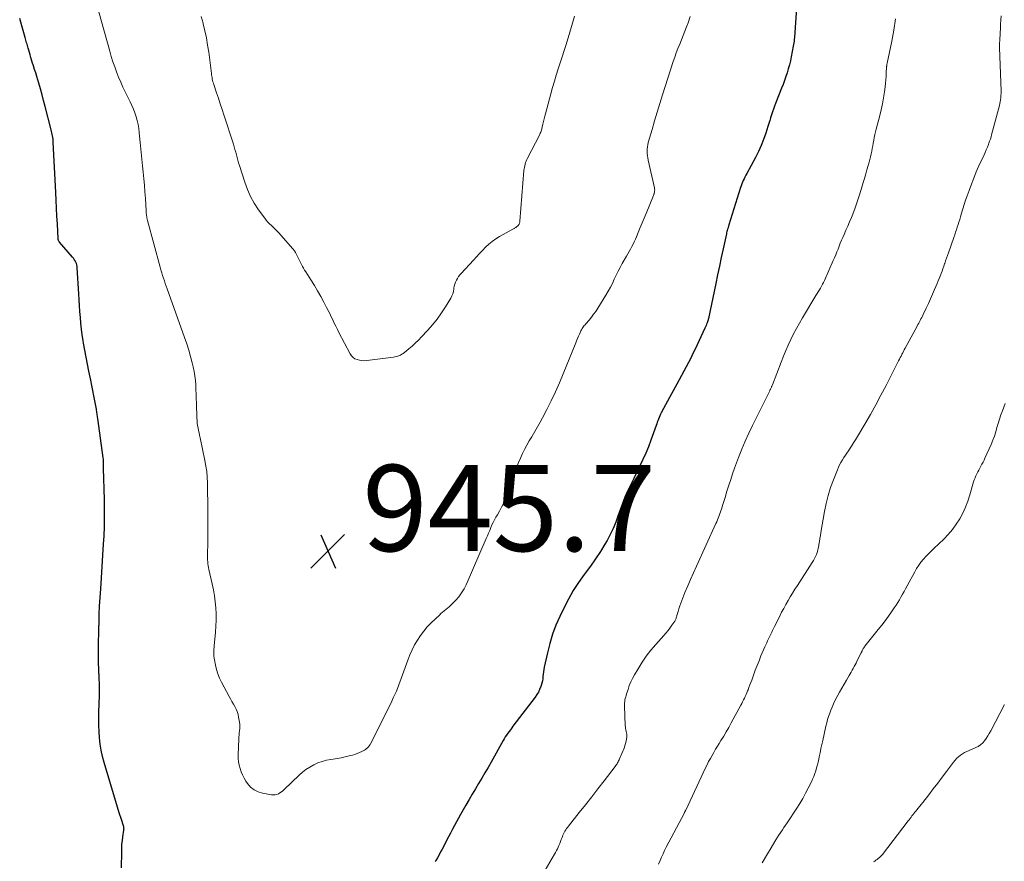
# Model space of a CAD drawing. Units: feet. Extents: x 1990000 to 1995001, y 535000 to 540000.
# Drawn here: x 1990521 to 1990749, y 537029 to 537224 of the extents above; entities that cross this region are included whole.
import ezdxf

# ---------------------------------------------------------------- set-up
doc = ezdxf.new("R2010")
doc.units = ezdxf.units.FT
doc.header["$LTSCALE"] = 100
doc.header["$MEASUREMENT"] = 0
for name, color, linetype, lineweight in [('CONTOUR INDEX', 32, 'Continuous', 25), ('CONTOUR INTERMEDIATE', 40, 'Continuous', 15), ('SPOT ELEVATION', 7, 'Continuous', 15)]:
    doc.layers.add(name, color=color, linetype=linetype, lineweight=lineweight)
doc.styles.add('slant', font='romans.shx', dxfattribs={"oblique": 14.999978})

# ---------------------------------------------------------------- blocks, each defined once
blk = doc.blocks.new('SPOT')
at = {"layer": 'SPOT ELEVATION', "lineweight": 25}
for p, q in [((-3.95, -3.95), (3.86, 3.85)), ((-1.67, 3.81), (1.74, -3.97))]:
    blk.add_line(p, q, dxfattribs=at)

msp = doc.modelspace()

# ---------------------------------------------------------------- linework, layer by layer
at = {"layer": 'CONTOUR INDEX', "elevation": 940, "flags": 128}
for points in [[(1990701.01, 537229.36), (1990700.5, 537221.32), (1990700.47, 537220.92), (1990700.44, 537220.51), (1990700.4, 537220.11), (1990700.36, 537219.71), (1990700.31, 537219.3), (1990700.25, 537218.9), (1990700.18, 537218.5), (1990700.11, 537218.1), (1990699.65, 537215.68), (1990699.45, 537214.74), (1990699.23, 537213.81), (1990698.97, 537212.88), (1990698.7, 537211.96), (1990698.4, 537211.05), (1990698.08, 537210.15), (1990697.75, 537209.25), (1990697.4, 537208.35), (1990696, 537204.85), (1990695.74, 537204.19), (1990695.5, 537203.53), (1990695.28, 537202.87), (1990695.08, 537202.2), (1990694.87, 537201.52), (1990694.67, 537200.85), (1990694.46, 537200.18), (1990694.24, 537199.51), (1990693.73, 537197.93), (1990693.22, 537196.49), (1990692.66, 537195.08), (1990692.02, 537193.69), (1990691.34, 537192.32), (1990689.31, 537188.54), (1990689.1, 537188.15), (1990688.9, 537187.76), (1990688.7, 537187.36), (1990688.51, 537186.96), (1990688.33, 537186.55), (1990688.16, 537186.14), (1990688.01, 537185.73), (1990687.87, 537185.31), (1990685.16, 537176.68), (1990685.16, 537176.66), (1990685.16, 537176.65), (1990685.15, 537176.63), (1990685.15, 537176.61), (1990685.14, 537176.55), (1990685.14, 537176.53), (1990685.13, 537176.52), (1990685.13, 537176.5), (1990685.13, 537176.48), (1990685.09, 537176.33), (1990685.06, 537176.24), (1990685.04, 537176.14), (1990685.01, 537176.05), (1990684.98, 537175.96), (1990684.88, 537175.62), (1990684.8, 537175.35), (1990684.73, 537175.09), (1990684.66, 537174.82), (1990684.6, 537174.55), (1990683.85, 537171.09), (1990683.42, 537169.08), (1990682.99, 537167.08), (1990682.56, 537165.08), (1990682.14, 537163.08), (1990680.42, 537154.92), (1990680.41, 537154.85), (1990680.39, 537154.78), (1990680.37, 537154.71), (1990680.36, 537154.64), (1990680.34, 537154.57), (1990680.32, 537154.5), (1990680.3, 537154.43), (1990680.27, 537154.36), (1990680.1, 537153.9), (1990679.99, 537153.6), (1990679.87, 537153.3), (1990679.74, 537153.01), (1990679.61, 537152.72), (1990677.31, 537147.83), (1990676.81, 537146.8), (1990676.31, 537145.76), (1990675.79, 537144.74), (1990675.27, 537143.72), (1990674.73, 537142.7), (1990674.19, 537141.68), (1990673.64, 537140.68), (1990673.09, 537139.67), (1990671.85, 537137.45), (1990671.38, 537136.61), (1990670.92, 537135.76), (1990670.46, 537134.91), (1990670.01, 537134.06), (1990669.49, 537133.06), (1990669.31, 537132.7), (1990669.14, 537132.34), (1990668.98, 537131.97), (1990668.83, 537131.6), (1990668.69, 537131.22), (1990668.55, 537130.85), (1990668.41, 537130.47), (1990668.28, 537130.09), (1990667.05, 537126.7), (1990666.48, 537125.18), (1990665.87, 537123.68), (1990665.2, 537122.2), (1990664.51, 537120.74), (1990664.49, 537120.69), (1990663.78, 537119.26), (1990663.08, 537117.82), (1990662.39, 537116.38), (1990661.71, 537114.94), (1990661.67, 537114.86), (1990661.04, 537113.44), (1990660.44, 537112.01), (1990659.91, 537110.56), (1990659.41, 537109.09), (1990658.9, 537107.64), (1990658.32, 537106.21), (1990657.64, 537104.82), (1990656.9, 537103.46), (1990656.4, 537102.61), (1990655.33, 537100.86), (1990654.22, 537099.15), (1990653.05, 537097.47), (1990651.84, 537095.83), (1990651.59, 537095.5), (1990650.28, 537093.67), (1990649.05, 537091.79), (1990647.94, 537089.84), (1990646.9, 537087.84), (1990645.93, 537085.8), (1990645.03, 537083.75), (1990644.23, 537081.67), (1990643.58, 537079.54), (1990643.03, 537077.37), (1990642.3, 537074.05), (1990642.2, 537073.51), (1990642.11, 537072.98), (1990642.05, 537072.44), (1990642, 537071.9), (1990641.95, 537071.36), (1990641.87, 537070.83), (1990641.74, 537070.31), (1990641.59, 537069.79), (1990641.49, 537069.51), (1990641.24, 537068.87), (1990640.94, 537068.26), (1990640.59, 537067.67), (1990640.2, 537067.11), (1990635.05, 537060.33), (1990634.75, 537059.93), (1990634.44, 537059.52), (1990634.14, 537059.11), (1990633.84, 537058.7), (1990633.55, 537058.29), (1990633.27, 537057.86), (1990633, 537057.43), (1990632.75, 537056.99), (1990629.96, 537052.02), (1990629.25, 537050.76), (1990628.53, 537049.51), (1990627.8, 537048.27), (1990627.06, 537047.03), (1990626.31, 537045.79), (1990625.58, 537044.55), (1990624.85, 537043.3), (1990624.12, 537042.05), (1990622.86, 537039.87), (1990622.38, 537039.02), (1990621.9, 537038.16), (1990621.45, 537037.3), (1990621, 537036.42), (1990620.55, 537035.55), (1990620.11, 537034.68), (1990619.65, 537033.81), (1990619.19, 537032.95), (1990618.6, 537031.84), (1990618.24, 537031.17), (1990617.88, 537030.49), (1990617.51, 537029.81), (1990617.15, 537029.14), (1990616.99, 537028.85)], [(1990539.07, 537068.98), (1990539.06, 537069.53), (1990539.04, 537070.08), (1990538.99, 537071.5), (1990538.97, 537071.77), (1990538.96, 537072.04), (1990538.94, 537072.31), (1990538.92, 537072.58), (1990538.9, 537072.85), (1990538.88, 537073.12), (1990538.87, 537073.39), (1990538.86, 537073.66), (1990538.82, 537074.96), (1990538.81, 537075.88), (1990538.8, 537076.8), (1990538.8, 537077.72), (1990538.82, 537078.64), (1990538.93, 537083.13), (1990538.93, 537083.36), (1990538.93, 537083.59), (1990538.94, 537083.82), (1990538.94, 537084.04), (1990538.94, 537084.27), (1990538.94, 537084.5), (1990538.94, 537084.73), (1990538.94, 537084.95), (1990538.95, 537085.73), (1990538.97, 537086.35), (1990538.99, 537086.96), (1990539.02, 537087.58), (1990539.05, 537088.2), (1990539.33, 537092.17), (1990539.51, 537094.78), (1990539.68, 537097.39), (1990539.84, 537099.99), (1990539.99, 537102.6), (1990540.1, 537104.51), (1990540.19, 537106.58), (1990540.24, 537108.65), (1990540.24, 537110.72), (1990540.21, 537112.79), (1990540.13, 537115.48), (1990540.1, 537116.21), (1990540.08, 537116.94), (1990540.05, 537117.66), (1990540.02, 537118.39), (1990539.98, 537119.4), (1990539.97, 537119.62), (1990539.97, 537119.84), (1990539.98, 537120.06), (1990539.99, 537120.28), (1990540, 537120.49), (1990540.01, 537120.71), (1990540.01, 537120.93), (1990540.01, 537121.15), (1990540.01, 537121.35), (1990540, 537121.67), (1990539.98, 537121.98), (1990539.95, 537122.3), (1990539.92, 537122.61), (1990538.65, 537131.75), (1990538.61, 537132.03), (1990538.57, 537132.3), (1990538.54, 537132.57), (1990538.5, 537132.84), (1990538.46, 537133.12), (1990538.42, 537133.39), (1990538.37, 537133.66), (1990538.32, 537133.93), (1990537.98, 537135.8), (1990537.76, 537137), (1990537.53, 537138.2), (1990537.28, 537139.4), (1990537.03, 537140.6), (1990536.59, 537142.7), (1990536.26, 537144.32), (1990535.94, 537145.95), (1990535.64, 537147.58), (1990535.35, 537149.21), (1990535.25, 537149.79), (1990535.05, 537151.13), (1990534.86, 537152.48), (1990534.72, 537153.84), (1990534.6, 537155.19), (1990534.5, 537156.55), (1990534.41, 537157.91), (1990534.32, 537159.27), (1990534.24, 537160.63), (1990533.89, 537166.65), (1990533.85, 537167), (1990533.78, 537167.35), (1990533.67, 537167.69), (1990533.54, 537168.02), (1990533.38, 537168.33), (1990533.2, 537168.64), (1990532.99, 537168.93), (1990532.77, 537169.2), (1990529.78, 537172.63), (1990529.71, 537172.71), (1990529.65, 537172.8), (1990529.59, 537172.89), (1990529.54, 537172.99), (1990529.5, 537173.09), (1990529.47, 537173.19), (1990529.45, 537173.29), (1990529.44, 537173.4), (1990529.26, 537176.86), (1990529.16, 537178.69), (1990529.06, 537180.53), (1990528.97, 537182.37), (1990528.88, 537184.2), (1990528.32, 537195.84), (1990528.3, 537196.03), (1990528.29, 537196.22), (1990528.28, 537196.41), (1990528.26, 537196.6), (1990528.23, 537196.79), (1990528.21, 537196.98), (1990528.17, 537197.16), (1990528.14, 537197.35), (1990528.07, 537197.66), (1990528, 537198), (1990527.92, 537198.34), (1990527.84, 537198.68), (1990527.76, 537199.01), (1990526.42, 537204.15), (1990526.07, 537205.5), (1990525.7, 537206.85), (1990525.32, 537208.19), (1990524.93, 537209.53), (1990524.48, 537211.07), (1990524.23, 537211.9), (1990523.97, 537212.74), (1990523.71, 537213.57), (1990523.45, 537214.4), (1990523.27, 537214.98), (1990523.1, 537215.52), (1990522.93, 537216.07), (1990522.77, 537216.62), (1990522.61, 537217.16), (1990522.48, 537217.63), (1990522.39, 537217.95), (1990522.3, 537218.26), (1990522.22, 537218.58), (1990522.13, 537218.89), (1990522.05, 537219.2), (1990521.97, 537219.52), (1990521.88, 537219.83), (1990521.79, 537220.15), (1990521.01, 537222.87), (1990520.52, 537224.55)], [(1990544.19, 537027.47), (1990544.2, 537031.18), (1990544.22, 537032.06), (1990544.27, 537032.94), (1990544.36, 537033.81), (1990544.47, 537034.69), (1990544.71, 537036.23), (1990544.73, 537036.33), (1990544.73, 537036.43), (1990544.74, 537036.53), (1990544.73, 537036.63), (1990544.72, 537036.73), (1990544.71, 537036.83), (1990544.69, 537036.93), (1990544.66, 537037.02), (1990544.05, 537038.92), (1990543.72, 537039.97), (1990543.39, 537041.02), (1990543.07, 537042.07), (1990542.75, 537043.12), (1990540.11, 537051.93), (1990539.74, 537053.33), (1990539.43, 537054.74), (1990539.21, 537056.18), (1990539.05, 537057.62), (1990538.96, 537059.07), (1990538.9, 537060.53), (1990538.89, 537061.98), (1990538.91, 537063.44), (1990538.97, 537065.66), (1990538.99, 537066.21), (1990539.01, 537066.77), (1990539.03, 537067.32), (1990539.05, 537067.87), (1990539.06, 537068.42), (1990539.07, 537068.98)]]:
    msp.add_lwpolyline(points, dxfattribs=at)
at = {"layer": 'CONTOUR INTERMEDIATE', "flags": 128}
for points, elevation in [([(1990676.21, 537224.98), (1990675.7, 537223.51), (1990675.36, 537222.63), (1990674.97, 537221.62), (1990674.57, 537220.62), (1990674.16, 537219.61), (1990673.75, 537218.62), (1990673.35, 537217.61), (1990672.96, 537216.6), (1990672.6, 537215.58), (1990672.26, 537214.56), (1990669.8, 537206.83), (1990669.17, 537204.83), (1990668.55, 537202.82), (1990667.94, 537200.8), (1990667.35, 537198.79), (1990666.47, 537195.74), (1990666.35, 537195.24), (1990666.26, 537194.74), (1990666.22, 537194.23), (1990666.21, 537193.72), (1990666.24, 537193.21), (1990666.29, 537192.7), (1990666.37, 537192.19), (1990666.46, 537191.69), (1990667.89, 537185.26), (1990667.93, 537185.01), (1990667.95, 537184.76), (1990667.93, 537184.5), (1990667.9, 537184.25), (1990667.86, 537184.04), (1990667.82, 537183.89), (1990667.78, 537183.74), (1990667.73, 537183.6), (1990667.67, 537183.45), (1990665.95, 537179.32), (1990665.49, 537178.22), (1990665.04, 537177.13), (1990664.58, 537176.02), (1990664.13, 537174.92), (1990663.71, 537173.89), (1990663.46, 537173.31), (1990663.2, 537172.73), (1990662.93, 537172.17), (1990662.65, 537171.6), (1990662.36, 537171.05), (1990662.06, 537170.49), (1990661.75, 537169.94), (1990661.44, 537169.4), (1990660.43, 537167.69), (1990659.92, 537166.79), (1990659.44, 537165.89), (1990658.99, 537164.96), (1990658.56, 537164.02), (1990658.12, 537163.09), (1990657.67, 537162.17), (1990657.17, 537161.26), (1990656.64, 537160.38), (1990654.74, 537157.31), (1990654.27, 537156.59), (1990653.78, 537155.9), (1990653.26, 537155.23), (1990652.72, 537154.57), (1990651.97, 537153.72), (1990651.78, 537153.5), (1990651.6, 537153.28), (1990651.43, 537153.05), (1990651.26, 537152.82), (1990651.11, 537152.58), (1990650.96, 537152.34), (1990650.83, 537152.08), (1990650.71, 537151.83), (1990650.49, 537151.32), (1990650.26, 537150.81), (1990650.04, 537150.3), (1990649.83, 537149.78), (1990649.62, 537149.26), (1990646.71, 537142.07), (1990645.82, 537139.97), (1990644.9, 537137.88), (1990643.92, 537135.83), (1990642.9, 537133.79), (1990641.93, 537131.92), (1990641.36, 537130.84), (1990640.77, 537129.76), (1990640.15, 537128.71), (1990639.52, 537127.66), (1990639.4, 537127.48), (1990638.83, 537126.52), (1990638.27, 537125.55), (1990637.75, 537124.57), (1990637.24, 537123.57), (1990636.77, 537122.56), (1990636.34, 537121.53), (1990635.95, 537120.49), (1990635.6, 537119.43), (1990635.02, 537117.55), (1990634.66, 537116.45), (1990634.28, 537115.36), (1990633.85, 537114.29), (1990633.41, 537113.23), (1990633.28, 537112.95), (1990632.86, 537112.04), (1990632.41, 537111.14), (1990631.94, 537110.26), (1990631.44, 537109.38), (1990631.1, 537108.82), (1990630.76, 537108.23), (1990630.45, 537107.63), (1990630.16, 537107.03), (1990629.9, 537106.41), (1990629.64, 537105.78), (1990629.38, 537105.16), (1990629.12, 537104.54), (1990628.85, 537103.92), (1990624.17, 537093.15), (1990623.69, 537092.17), (1990623.13, 537091.25), (1990622.48, 537090.38), (1990621.77, 537089.56), (1990620.92, 537088.7), (1990620.57, 537088.35), (1990620.21, 537088.02), (1990619.84, 537087.7), (1990619.45, 537087.39), (1990619.07, 537087.09), (1990618.69, 537086.78), (1990618.32, 537086.45), (1990617.96, 537086.12), (1990616.05, 537084.3), (1990615.16, 537083.38), (1990614.32, 537082.42), (1990613.56, 537081.39), (1990612.85, 537080.32), (1990612.22, 537079.2), (1990611.63, 537078.05), (1990611.12, 537076.88), (1990610.65, 537075.68), (1990609.12, 537071.39), (1990608.57, 537069.92), (1990607.98, 537068.47), (1990607.34, 537067.04), (1990606.66, 537065.63), (1990601.94, 537056.25), (1990601.87, 537056.12), (1990601.8, 537056), (1990601.72, 537055.87), (1990601.64, 537055.75), (1990601.56, 537055.64), (1990601.47, 537055.52), (1990601.37, 537055.42), (1990601.27, 537055.31), (1990601.21, 537055.25), (1990601.07, 537055.13), (1990600.92, 537055.01), (1990600.77, 537054.91), (1990600.61, 537054.81), (1990599.92, 537054.45), (1990599.4, 537054.2), (1990598.87, 537053.97), (1990598.32, 537053.79), (1990597.77, 537053.62), (1990597.04, 537053.44), (1990596.12, 537053.22), (1990595.19, 537053.02), (1990594.25, 537052.85), (1990593.31, 537052.71), (1990592.75, 537052.63), (1990591.72, 537052.44), (1990590.71, 537052.17), (1990589.73, 537051.81), (1990588.78, 537051.37), (1990587.87, 537050.85), (1990586.99, 537050.28), (1990586.17, 537049.64), (1990585.37, 537048.94), (1990581.91, 537045.65), (1990581.6, 537045.37), (1990581.27, 537045.12), (1990580.93, 537044.88), (1990580.57, 537044.67), (1990580.2, 537044.51), (1990579.81, 537044.41), (1990579.42, 537044.38), (1990579.01, 537044.41), (1990576.91, 537044.77), (1990575.87, 537045.08), (1990574.92, 537045.55), (1990574.12, 537046.23), (1990573.41, 537047.06), (1990573.05, 537047.61), (1990572.64, 537048.3), (1990572.27, 537049.02), (1990571.96, 537049.76), (1990571.68, 537050.51), (1990571.48, 537051.29), (1990571.34, 537052.08), (1990571.27, 537052.88), (1990571.25, 537053.68), (1990571.38, 537057.32), (1990571.4, 537057.81), (1990571.44, 537058.31), (1990571.49, 537058.8), (1990571.55, 537059.29), (1990571.6, 537059.77), (1990571.62, 537060.26), (1990571.6, 537060.75), (1990571.54, 537061.24), (1990571.35, 537062.44), (1990571.21, 537063.08), (1990571.02, 537063.71), (1990570.76, 537064.32), (1990570.46, 537064.9), (1990570.13, 537065.48), (1990569.8, 537066.06), (1990569.48, 537066.65), (1990569.16, 537067.23), (1990567.38, 537070.56), (1990566.93, 537071.5), (1990566.53, 537072.47), (1990566.23, 537073.46), (1990565.98, 537074.48), (1990565.73, 537075.75), (1990565.67, 537076.15), (1990565.62, 537076.55), (1990565.6, 537076.95), (1990565.59, 537077.36), (1990565.61, 537077.77), (1990565.63, 537078.18), (1990565.65, 537078.58), (1990565.69, 537078.99), (1990565.98, 537082.15), (1990566.08, 537083.56), (1990566.13, 537084.97), (1990566.11, 537086.38), (1990566.05, 537087.79), (1990565.92, 537089.19), (1990565.74, 537090.59), (1990565.5, 537091.98), (1990565.22, 537093.36), (1990564.45, 537096.7), (1990564.36, 537097.13), (1990564.28, 537097.57), (1990564.22, 537098.01), (1990564.17, 537098.45), (1990564.13, 537098.9), (1990564.11, 537099.34), (1990564.11, 537099.79), (1990564.12, 537100.23), (1990564.14, 537100.81), (1990564.16, 537101.31), (1990564.17, 537101.81), (1990564.18, 537102.31), (1990564.19, 537102.81), (1990564.19, 537103.31), (1990564.2, 537103.81), (1990564.2, 537104.31), (1990564.2, 537104.81), (1990564.18, 537111.55), (1990564.17, 537112.87), (1990564.15, 537114.18), (1990564.13, 537115.49), (1990564.11, 537116.8), (1990564.04, 537118.11), (1990563.93, 537119.41), (1990563.75, 537120.7), (1990563.51, 537121.99), (1990562.4, 537127.28), (1990562.28, 537127.85), (1990562.16, 537128.41), (1990562.05, 537128.97), (1990561.93, 537129.54), (1990561.83, 537130.1), (1990561.75, 537130.67), (1990561.69, 537131.24), (1990561.66, 537131.81), (1990561.56, 537135.28), (1990561.52, 537136.34), (1990561.49, 537137.39), (1990561.45, 537138.45), (1990561.4, 537139.51), (1990561.32, 537140.56), (1990561.21, 537141.61), (1990561.03, 537142.65), (1990560.81, 537143.68), (1990560.59, 537144.62), (1990560.2, 537146.12), (1990559.79, 537147.6), (1990559.32, 537149.07), (1990558.82, 537150.53), (1990554.76, 537161.81), (1990554.54, 537162.43), (1990554.32, 537163.05), (1990554.11, 537163.68), (1990553.89, 537164.3), (1990553.69, 537164.93), (1990553.49, 537165.56), (1990553.31, 537166.19), (1990553.13, 537166.83), (1990550.19, 537177.7), (1990550.12, 537177.97), (1990550.06, 537178.25), (1990550.01, 537178.53), (1990549.97, 537178.81), (1990549.94, 537179.09), (1990549.91, 537179.37), (1990549.89, 537179.65), (1990549.87, 537179.93), (1990549.71, 537182.81), (1990549.61, 537184.33), (1990549.5, 537185.85), (1990549.36, 537187.37), (1990549.19, 537188.89), (1990549.02, 537190.39), (1990548.94, 537191.16), (1990548.85, 537191.92), (1990548.78, 537192.68), (1990548.71, 537193.45), (1990548.64, 537194.21), (1990548.57, 537194.98), (1990548.5, 537195.74), (1990548.43, 537196.5), (1990548.29, 537198.12), (1990548.18, 537199.04), (1990548.03, 537199.95), (1990547.82, 537200.86), (1990547.57, 537201.75), (1990547.27, 537202.63), (1990546.94, 537203.5), (1990546.58, 537204.36), (1990546.18, 537205.2), (1990545.04, 537207.5), (1990544.49, 537208.64), (1990543.97, 537209.79), (1990543.48, 537210.96), (1990543.02, 537212.13), (1990542.58, 537213.32), (1990542.17, 537214.52), (1990541.79, 537215.72), (1990541.44, 537216.94), (1990537.58, 537230.78)], 944), ([(1990649.33, 537225.04), (1990649.02, 537223.99), (1990648.71, 537222.95), (1990648.4, 537221.9), (1990648.09, 537220.86), (1990647.77, 537219.82), (1990647.37, 537218.53), (1990646.92, 537217.1), (1990646.47, 537215.67), (1990646.01, 537214.25), (1990645.55, 537212.82), (1990645.1, 537211.4), (1990644.66, 537209.96), (1990644.25, 537208.53), (1990643.85, 537207.08), (1990642.61, 537202.44), (1990642.45, 537201.84), (1990642.3, 537201.25), (1990642.15, 537200.65), (1990642.01, 537200.05), (1990641.84, 537199.34), (1990641.78, 537199.1), (1990641.71, 537198.86), (1990641.64, 537198.62), (1990641.56, 537198.38), (1990641.48, 537198.14), (1990641.38, 537197.91), (1990641.28, 537197.68), (1990641.17, 537197.45), (1990638.42, 537192.14), (1990638.26, 537191.8), (1990638.11, 537191.45), (1990637.98, 537191.1), (1990637.86, 537190.74), (1990637.77, 537190.37), (1990637.69, 537190), (1990637.63, 537189.62), (1990637.59, 537189.25), (1990636.64, 537177.52), (1990636.63, 537177.4), (1990636.61, 537177.28), (1990636.58, 537177.16), (1990636.55, 537177.04), (1990636.5, 537176.92), (1990636.45, 537176.82), (1990636.38, 537176.72), (1990636.3, 537176.62), (1990636.06, 537176.38), (1990635.95, 537176.27), (1990635.83, 537176.17), (1990635.7, 537176.08), (1990635.57, 537176), (1990635.43, 537175.92), (1990635.29, 537175.84), (1990635.15, 537175.77), (1990635.01, 537175.69), (1990631.89, 537173.95), (1990631.03, 537173.41), (1990630.19, 537172.83), (1990629.42, 537172.18), (1990628.67, 537171.48), (1990627.96, 537170.74), (1990627.26, 537170), (1990626.56, 537169.25), (1990625.86, 537168.49), (1990623.05, 537165.41), (1990622.73, 537165.04), (1990622.43, 537164.64), (1990622.16, 537164.23), (1990621.9, 537163.8), (1990621.7, 537163.36), (1990621.52, 537162.9), (1990621.41, 537162.43), (1990621.33, 537161.94), (1990621.31, 537161.79), (1990621.21, 537161.23), (1990621.07, 537160.69), (1990620.86, 537160.17), (1990620.6, 537159.66), (1990619.4, 537157.67), (1990618.46, 537156.21), (1990617.46, 537154.8), (1990616.37, 537153.46), (1990615.22, 537152.16), (1990613.8, 537150.66), (1990613.09, 537149.94), (1990612.37, 537149.23), (1990611.62, 537148.55), (1990610.86, 537147.89), (1990609.85, 537147.04), (1990609.57, 537146.83), (1990609.28, 537146.63), (1990608.97, 537146.46), (1990608.66, 537146.31), (1990608.33, 537146.19), (1990607.99, 537146.09), (1990607.65, 537146.01), (1990607.3, 537145.95), (1990601.09, 537145.18), (1990600.52, 537145.14), (1990599.96, 537145.16), (1990599.41, 537145.25), (1990598.86, 537145.38), (1990598.36, 537145.61), (1990597.91, 537145.9), (1990597.54, 537146.29), (1990597.23, 537146.74), (1990594.64, 537151.69), (1990594.27, 537152.41), (1990593.9, 537153.13), (1990593.55, 537153.86), (1990593.2, 537154.6), (1990592.85, 537155.33), (1990592.49, 537156.06), (1990592.13, 537156.78), (1990591.76, 537157.51), (1990591.14, 537158.72), (1990590.43, 537160.04), (1990589.7, 537161.34), (1990588.93, 537162.62), (1990588.14, 537163.89), (1990586.94, 537165.74), (1990586.67, 537166.17), (1990586.41, 537166.6), (1990586.16, 537167.03), (1990585.91, 537167.48), (1990585.68, 537167.92), (1990585.46, 537168.38), (1990585.25, 537168.84), (1990585.05, 537169.3), (1990585.04, 537169.33), (1990584.82, 537169.79), (1990584.58, 537170.24), (1990584.29, 537170.66), (1990583.96, 537171.06), (1990580.6, 537174.85), (1990580.21, 537175.28), (1990579.8, 537175.69), (1990579.38, 537176.09), (1990578.95, 537176.48), (1990578.53, 537176.87), (1990578.13, 537177.28), (1990577.75, 537177.72), (1990577.4, 537178.18), (1990575.97, 537180.17), (1990574.99, 537181.67), (1990574.12, 537183.23), (1990573.39, 537184.86), (1990572.76, 537186.54), (1990571.52, 537190.41), (1990571.33, 537191.02), (1990571.15, 537191.64), (1990570.98, 537192.26), (1990570.82, 537192.89), (1990570.67, 537193.51), (1990570.5, 537194.13), (1990570.32, 537194.75), (1990570.13, 537195.37), (1990567.94, 537202.17), (1990567.53, 537203.46), (1990567.1, 537204.74), (1990566.67, 537206.03), (1990566.24, 537207.31), (1990565.57, 537209.26), (1990565.48, 537209.56), (1990565.39, 537209.87), (1990565.31, 537210.19), (1990565.24, 537210.5), (1990565.18, 537210.82), (1990565.12, 537211.14), (1990565.08, 537211.46), (1990565.03, 537211.78), (1990564.41, 537216.72), (1990564.16, 537218.38), (1990563.88, 537220.04), (1990563.53, 537221.68), (1990563.14, 537223.32), (1990563.11, 537223.43), (1990562.67, 537225)], 948), ([(1990723.89, 537224.44), (1990723.5, 537221.86), (1990723.02, 537219.29), (1990721.93, 537214.19), (1990721.91, 537214.07), (1990721.88, 537213.96), (1990721.86, 537213.84), (1990721.84, 537213.73), (1990721.82, 537213.61), (1990721.81, 537213.5), (1990721.79, 537213.38), (1990721.79, 537213.26), (1990721.72, 537211.9), (1990721.67, 537211.1), (1990721.61, 537210.3), (1990721.52, 537209.5), (1990721.43, 537208.7), (1990721.27, 537207.51), (1990721.06, 537206.12), (1990720.82, 537204.74), (1990720.52, 537203.37), (1990720.19, 537202), (1990719.36, 537198.87), (1990719.2, 537198.24), (1990719.05, 537197.59), (1990718.92, 537196.95), (1990718.8, 537196.3), (1990718.8, 537196.28), (1990718.69, 537195.64), (1990718.58, 537195), (1990718.46, 537194.37), (1990718.35, 537193.73), (1990718.22, 537193.1), (1990718.08, 537192.47), (1990717.92, 537191.85), (1990717.74, 537191.23), (1990717.52, 537190.46), (1990717.23, 537189.46), (1990716.94, 537188.46), (1990716.65, 537187.45), (1990716.36, 537186.45), (1990715.9, 537184.86), (1990715.46, 537183.42), (1990714.99, 537181.99), (1990714.48, 537180.57), (1990713.93, 537179.17), (1990713.62, 537178.39), (1990713.21, 537177.39), (1990712.78, 537176.38), (1990712.35, 537175.39), (1990711.91, 537174.4), (1990711.61, 537173.74), (1990711.32, 537173.07), (1990711.03, 537172.41), (1990710.77, 537171.73), (1990710.51, 537171.05), (1990710.26, 537170.37), (1990709.99, 537169.69), (1990709.71, 537169.02), (1990709.42, 537168.36), (1990707.36, 537163.75), (1990707.15, 537163.3), (1990706.92, 537162.86), (1990706.68, 537162.42), (1990706.44, 537161.98), (1990706.18, 537161.55), (1990705.92, 537161.13), (1990705.66, 537160.7), (1990705.4, 537160.27), (1990702.27, 537155.11), (1990701.55, 537153.88), (1990700.85, 537152.63), (1990700.19, 537151.37), (1990699.56, 537150.08), (1990698.97, 537148.78), (1990698.39, 537147.48), (1990697.84, 537146.16), (1990697.31, 537144.83), (1990695.27, 537139.54), (1990695.21, 537139.4), (1990695.16, 537139.26), (1990695.1, 537139.12), (1990695.04, 537138.97), (1990694.98, 537138.83), (1990694.92, 537138.69), (1990694.86, 537138.55), (1990694.79, 537138.42), (1990694.72, 537138.27), (1990694.65, 537138.13), (1990694.58, 537137.99), (1990694.51, 537137.85), (1990690.68, 537130.14), (1990689.81, 537128.31), (1990688.97, 537126.47), (1990688.19, 537124.6), (1990687.44, 537122.71), (1990686.97, 537121.48), (1990686.5, 537120.19), (1990686.04, 537118.9), (1990685.6, 537117.6), (1990685.18, 537116.29), (1990684.95, 537115.57), (1990684.66, 537114.62), (1990684.36, 537113.67), (1990684.06, 537112.71), (1990683.76, 537111.76), (1990683.44, 537110.71), (1990683.3, 537110.28), (1990683.16, 537109.86), (1990683.01, 537109.43), (1990682.85, 537109.01), (1990682.69, 537108.6), (1990682.52, 537108.18), (1990682.34, 537107.77), (1990682.16, 537107.36), (1990677.62, 537097.44), (1990676.94, 537095.93), (1990676.27, 537094.4), (1990675.62, 537092.87), (1990674.98, 537091.33), (1990674.23, 537089.48), (1990673.99, 537088.86), (1990673.77, 537088.23), (1990673.56, 537087.6), (1990673.38, 537086.96), (1990673.12, 537086.02), (1990673.07, 537085.85), (1990673.02, 537085.68), (1990672.97, 537085.51), (1990672.91, 537085.34), (1990672.85, 537085.17), (1990672.78, 537085.01), (1990672.69, 537084.86), (1990672.6, 537084.71), (1990671.94, 537083.74), (1990671.5, 537083.12), (1990671.04, 537082.52), (1990670.56, 537081.93), (1990670.06, 537081.36), (1990668.2, 537079.31), (1990667.07, 537077.98), (1990665.99, 537076.6), (1990665.01, 537075.16), (1990664.08, 537073.68), (1990663.25, 537072.24), (1990662.81, 537071.43), (1990662.41, 537070.61), (1990662.06, 537069.76), (1990661.76, 537068.89), (1990661.42, 537067.83), (1990661.32, 537067.48), (1990661.22, 537067.12), (1990661.13, 537066.77), (1990661.05, 537066.41), (1990660.99, 537066.05), (1990660.94, 537065.68), (1990660.93, 537065.32), (1990660.93, 537064.95), (1990661.11, 537060.48), (1990661.14, 537060.13), (1990661.19, 537059.79), (1990661.26, 537059.46), (1990661.35, 537059.13), (1990661.44, 537058.8), (1990661.49, 537058.47), (1990661.5, 537058.13), (1990661.48, 537057.79), (1990661.42, 537057.37), (1990661.33, 537056.83), (1990661.21, 537056.29), (1990661.04, 537055.76), (1990660.85, 537055.24), (1990659.8, 537052.74), (1990659.69, 537052.51), (1990659.58, 537052.28), (1990659.46, 537052.06), (1990659.34, 537051.84), (1990659.2, 537051.63), (1990659.06, 537051.42), (1990658.91, 537051.21), (1990658.76, 537051.01), (1990656.22, 537047.68), (1990654.78, 537045.82), (1990653.34, 537043.96), (1990651.89, 537042.12), (1990650.43, 537040.28), (1990647.92, 537037.14), (1990647.71, 537036.86), (1990647.51, 537036.58), (1990647.31, 537036.29), (1990647.12, 537036), (1990646.95, 537035.7), (1990646.79, 537035.39), (1990646.65, 537035.08), (1990646.53, 537034.75), (1990646.43, 537034.48), (1990646.26, 537034.02), (1990646.09, 537033.56), (1990645.91, 537033.11), (1990645.71, 537032.66), (1990645.55, 537032.29), (1990645.36, 537031.88), (1990645.16, 537031.47), (1990644.94, 537031.06), (1990644.72, 537030.67), (1990642.5, 537026.9)], 936), ([(1990748.37, 537225.18), (1990748.32, 537224.18), (1990748.26, 537223.19), (1990748.21, 537222.19), (1990748.16, 537221.19), (1990748.07, 537219.46), (1990748.06, 537219.33), (1990748.05, 537219.19), (1990748.04, 537219.06), (1990748.03, 537218.92), (1990748.02, 537218.79), (1990748.01, 537218.65), (1990748.01, 537218.52), (1990748, 537218.38), (1990748, 537218.24), (1990748, 537218.11), (1990748, 537217.97), (1990748, 537217.83), (1990748.36, 537207.71), (1990748.36, 537207.38), (1990748.36, 537207.06), (1990748.34, 537206.73), (1990748.32, 537206.4), (1990748.3, 537206.14), (1990748.24, 537205.68), (1990748.17, 537205.23), (1990748.08, 537204.78), (1990747.97, 537204.33), (1990746.18, 537197.55), (1990746.04, 537197.05), (1990745.89, 537196.56), (1990745.72, 537196.07), (1990745.54, 537195.58), (1990745.43, 537195.32), (1990745.19, 537194.7), (1990744.94, 537194.09), (1990744.67, 537193.48), (1990744.41, 537192.88), (1990743.24, 537190.33), (1990742.62, 537188.93), (1990742.03, 537187.52), (1990741.47, 537186.09), (1990740.94, 537184.65), (1990740.49, 537183.4), (1990740.14, 537182.4), (1990739.81, 537181.39), (1990739.49, 537180.38), (1990739.18, 537179.36), (1990738.94, 537178.52), (1990738.76, 537177.92), (1990738.58, 537177.32), (1990738.39, 537176.72), (1990738.2, 537176.12), (1990738, 537175.53), (1990737.8, 537174.93), (1990737.6, 537174.34), (1990737.39, 537173.75), (1990736.14, 537170.18), (1990735.92, 537169.56), (1990735.71, 537168.95), (1990735.5, 537168.34), (1990735.29, 537167.72), (1990735.26, 537167.64), (1990735.07, 537167.07), (1990734.87, 537166.49), (1990734.66, 537165.92), (1990734.45, 537165.35), (1990734.24, 537164.78), (1990734.02, 537164.22), (1990733.79, 537163.65), (1990733.56, 537163.09), (1990732.95, 537161.67), (1990732.48, 537160.58), (1990731.99, 537159.48), (1990731.49, 537158.4), (1990730.99, 537157.32), (1990730.28, 537155.85), (1990730.12, 537155.51), (1990729.95, 537155.17), (1990729.78, 537154.84), (1990729.61, 537154.5), (1990729.43, 537154.17), (1990729.25, 537153.84), (1990729.07, 537153.51), (1990728.89, 537153.17), (1990726.08, 537148.01), (1990725.9, 537147.66), (1990725.72, 537147.32), (1990725.54, 537146.98), (1990725.36, 537146.63), (1990725.34, 537146.59), (1990725.15, 537146.22), (1990724.97, 537145.85), (1990724.78, 537145.48), (1990724.59, 537145.12), (1990721.67, 537139.38), (1990720.49, 537137.12), (1990719.28, 537134.87), (1990718.03, 537132.65), (1990716.76, 537130.44), (1990715.04, 537127.53), (1990714.59, 537126.79), (1990714.14, 537126.06), (1990713.66, 537125.34), (1990713.18, 537124.62), (1990712.93, 537124.26), (1990712.57, 537123.72), (1990712.22, 537123.19), (1990711.87, 537122.65), (1990711.52, 537122.11), (1990711.19, 537121.55), (1990710.89, 537120.99), (1990710.62, 537120.41), (1990710.36, 537119.82), (1990709.43, 537117.47), (1990708.79, 537115.69), (1990708.22, 537113.88), (1990707.76, 537112.04), (1990707.38, 537110.18), (1990706.55, 537105.28), (1990706.43, 537104.59), (1990706.31, 537103.9), (1990706.2, 537103.21), (1990706.09, 537102.53), (1990706.03, 537102.18), (1990705.93, 537101.67), (1990705.81, 537101.16), (1990705.66, 537100.67), (1990705.48, 537100.18), (1990705.28, 537099.7), (1990705.05, 537099.24), (1990704.8, 537098.78), (1990704.53, 537098.34), (1990701.08, 537092.99), (1990700.52, 537092.12), (1990699.98, 537091.24), (1990699.44, 537090.36), (1990698.92, 537089.47), (1990698.41, 537088.57), (1990697.91, 537087.67), (1990697.43, 537086.76), (1990696.97, 537085.84), (1990695.79, 537083.47), (1990695.64, 537083.15), (1990695.48, 537082.83), (1990695.32, 537082.51), (1990695.16, 537082.19), (1990695, 537081.87), (1990694.84, 537081.56), (1990694.68, 537081.24), (1990694.53, 537080.92), (1990694.39, 537080.64), (1990694.16, 537080.18), (1990693.95, 537079.71), (1990693.74, 537079.25), (1990693.53, 537078.78), (1990692.63, 537076.66), (1990692.17, 537075.54), (1990691.72, 537074.43), (1990691.29, 537073.3), (1990690.87, 537072.17), (1990690.47, 537071.03), (1990690.26, 537070.47), (1990690.05, 537069.9), (1990689.84, 537069.34), (1990689.62, 537068.78), (1990689.52, 537068.53), (1990689.35, 537068.1), (1990689.16, 537067.67), (1990688.97, 537067.25), (1990688.78, 537066.83), (1990688.58, 537066.42), (1990688.37, 537066), (1990688.16, 537065.59), (1990687.94, 537065.18), (1990685.74, 537061.11), (1990685.17, 537060.07), (1990684.58, 537059.03), (1990683.97, 537058.01), (1990683.34, 537057), (1990682.94, 537056.36), (1990682.51, 537055.67), (1990682.08, 537054.97), (1990681.67, 537054.27), (1990681.26, 537053.56), (1990680.87, 537052.85), (1990680.48, 537052.13), (1990680.12, 537051.4), (1990679.76, 537050.67), (1990675.17, 537040.89), (1990675.14, 537040.82), (1990675.1, 537040.74), (1990675.06, 537040.67), (1990675.03, 537040.6), (1990675, 537040.55), (1990674.98, 537040.5), (1990674.95, 537040.46), (1990674.93, 537040.41), (1990674.9, 537040.36), (1990674.87, 537040.31), (1990674.86, 537040.29), (1990674.85, 537040.27), (1990674.84, 537040.26), (1990674.83, 537040.24), (1990674.79, 537040.18), (1990674.78, 537040.16), (1990674.77, 537040.14), (1990674.77, 537040.13), (1990674.76, 537040.11), (1990670.65, 537032.29), (1990670.26, 537031.52), (1990669.89, 537030.75), (1990669.54, 537029.96), (1990669.2, 537029.17), (1990668.86, 537028.31)], 932), ([(1990749.33, 537135.24), (1990748.67, 537133.53), (1990748.31, 537132.56), (1990747.98, 537131.59), (1990747.68, 537130.6), (1990747.41, 537129.61), (1990747.12, 537128.62), (1990746.81, 537127.64), (1990746.44, 537126.68), (1990746.05, 537125.73), (1990744.63, 537122.53), (1990744.41, 537122.06), (1990744.18, 537121.59), (1990743.94, 537121.14), (1990743.68, 537120.68), (1990743.66, 537120.65), (1990743.41, 537120.22), (1990743.17, 537119.78), (1990742.94, 537119.34), (1990742.72, 537118.89), (1990742.51, 537118.44), (1990742.32, 537117.98), (1990742.15, 537117.51), (1990742, 537117.04), (1990741.11, 537113.99), (1990740.64, 537112.56), (1990740.1, 537111.16), (1990739.46, 537109.8), (1990738.76, 537108.47), (1990737.96, 537107.2), (1990737.09, 537105.98), (1990736.11, 537104.84), (1990735.07, 537103.76), (1990732.78, 537101.59), (1990732.15, 537100.97), (1990731.53, 537100.35), (1990730.92, 537099.71), (1990730.33, 537099.06), (1990729.77, 537098.38), (1990729.25, 537097.68), (1990728.77, 537096.95), (1990728.33, 537096.19), (1990726.55, 537092.87), (1990726.2, 537092.23), (1990725.84, 537091.58), (1990725.49, 537090.94), (1990725.13, 537090.3), (1990724.76, 537089.66), (1990724.38, 537089.04), (1990723.98, 537088.42), (1990723.57, 537087.81), (1990722.94, 537086.9), (1990722.2, 537085.85), (1990721.44, 537084.81), (1990720.66, 537083.79), (1990719.86, 537082.78), (1990716.77, 537078.91), (1990716.63, 537078.73), (1990716.49, 537078.54), (1990716.37, 537078.34), (1990716.26, 537078.13), (1990716.1, 537077.82), (1990716.08, 537077.77), (1990716.05, 537077.71), (1990716.03, 537077.66), (1990716.01, 537077.61), (1990715.98, 537077.55), (1990715.96, 537077.5), (1990715.94, 537077.44), (1990715.91, 537077.39), (1990714.92, 537075.42), (1990714.71, 537074.99), (1990714.49, 537074.57), (1990714.26, 537074.15), (1990714.03, 537073.74), (1990713.79, 537073.33), (1990713.55, 537072.91), (1990713.31, 537072.5), (1990713.07, 537072.09), (1990712.45, 537071.05), (1990711.91, 537070.11), (1990711.37, 537069.17), (1990710.86, 537068.21), (1990710.35, 537067.25), (1990709.8, 537066.19), (1990709.46, 537065.49), (1990709.14, 537064.79), (1990708.85, 537064.07), (1990708.58, 537063.34), (1990708.33, 537062.6), (1990708.11, 537061.86), (1990707.91, 537061.11), (1990707.72, 537060.35), (1990706.97, 537057.02), (1990706.76, 537056.07), (1990706.55, 537055.13), (1990706.35, 537054.18), (1990706.15, 537053.24), (1990706.04, 537052.71), (1990705.89, 537052.03), (1990705.72, 537051.35), (1990705.54, 537050.68), (1990705.34, 537050.01), (1990705.12, 537049.35), (1990704.88, 537048.69), (1990704.61, 537048.05), (1990704.32, 537047.42), (1990703.61, 537045.96), (1990702.99, 537044.77), (1990702.35, 537043.59), (1990701.66, 537042.44), (1990700.94, 537041.3), (1990700.2, 537040.18), (1990699.45, 537039.06), (1990698.71, 537037.94), (1990697.96, 537036.82), (1990697.62, 537036.32), (1990696.72, 537034.94), (1990695.83, 537033.55), (1990694.97, 537032.14), (1990694.12, 537030.72), (1990692.88, 537028.6)], 928), ([(1990749.13, 537065.33), (1990749.11, 537065.28), (1990749.08, 537065.24), (1990745.96, 537059.24), (1990745.64, 537058.65), (1990745.3, 537058.07), (1990744.93, 537057.51), (1990744.54, 537056.96), (1990744.1, 537056.46), (1990743.63, 537056.02), (1990743.08, 537055.66), (1990742.49, 537055.36), (1990740.93, 537054.72), (1990740.41, 537054.48), (1990739.9, 537054.22), (1990739.42, 537053.93), (1990738.94, 537053.62), (1990738.5, 537053.26), (1990738.08, 537052.89), (1990737.69, 537052.47), (1990737.33, 537052.03), (1990735.72, 537049.85), (1990734.7, 537048.49), (1990733.68, 537047.14), (1990732.64, 537045.79), (1990731.6, 537044.45), (1990730.17, 537042.62), (1990729.84, 537042.2), (1990729.5, 537041.77), (1990729.16, 537041.35), (1990728.81, 537040.94), (1990728.58, 537040.66), (1990728.35, 537040.38), (1990728.12, 537040.1), (1990727.9, 537039.81), (1990727.68, 537039.52), (1990727.46, 537039.23), (1990727.24, 537038.94), (1990727.02, 537038.65), (1990726.8, 537038.36), (1990720.82, 537030.57), (1990720.6, 537030.32), (1990720.37, 537030.07), (1990720.12, 537029.84), (1990719.87, 537029.62), (1990719.59, 537029.42), (1990719.32, 537029.23), (1990719.04, 537029.04), (1990718.75, 537028.85)], 924)]:
    msp.add_lwpolyline(points, dxfattribs=dict(at, elevation=elevation))

# ---------------------------------------------------------------- block references
at = {"layer": 'SPOT ELEVATION'}
msp.add_blockref('SPOT', (1990592.08, 537100.96, 945.72), dxfattribs=at)

# ---------------------------------------------------------------- texts
at = {"layer": 'SPOT ELEVATION', "style": 'slant', "oblique": 15}
msp.add_text('945.7', height=20, dxfattribs=at).set_placement((1990600.08, 537100.96, 945.72))

doc.saveas('drawing.dxf')
